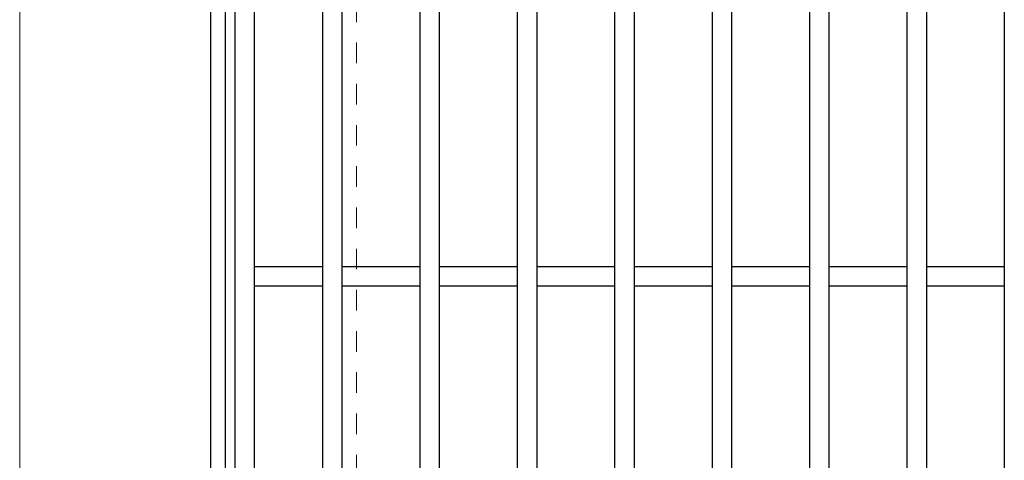
# Model space of a CAD drawing. Units: millimetres. Extents: x -1050 to 1050, y -743 to 742.
# Drawn here: x -449 to -247, y 341 to 431 of the extents above; entities that cross this region are included whole.
import ezdxf

# ---------------------------------------------------------------- set-up
doc = ezdxf.new("R2010")
doc.units = ezdxf.units.MM
doc.header["$LTSCALE"] = 5
doc.linetypes.add('JWW_DASHED1', pattern=[1.693333, 0.846667, -0.846667])
for name, color, linetype in [('寸法注釈', 7, 'Continuous'), ('枠', 7, 'Continuous'), ('溝開口', 7, 'Continuous'), ('蓋', 7, 'Continuous')]:
    doc.layers.add(name, color=color, linetype=linetype)

msp = doc.modelspace()

# ---------------------------------------------------------------- linework, layer by layer
at = {"layer": '寸法注釈', "color": 2, "linetype": 'Continuous', "lineweight": 18}
msp.add_line((-449.11, 578.69), (-449.11, -21.31), dxfattribs=at)
at = {"layer": '枠', "color": 7, "linetype": 'Continuous', "lineweight": 25}
for p, q in [((-409.96, 583.69), (-409.96, -26.31)), ((-406.96, 580.69), (-406.96, -23.31))]:
    msp.add_line(p, q, dxfattribs=at)
at = {"layer": '溝開口', "color": 4, "linetype": 'JWW_DASHED1', "lineweight": 18}
msp.add_line((-379.96, 553.69), (-379.96, 3.69), dxfattribs=at)
at = {"layer": '蓋', "color": 5, "linetype": 'Continuous', "lineweight": 25}
for p, q in [((-404.96, 578.69), (-404.96, -21.31)), ((-400.96, 574.69), (-400.96, -17.31)), ((-386.96, 574.69), (-386.96, -17.31)), ((-382.96, 574.69), (-382.96, -17.31)), ((-366.96, 574.69), (-366.96, -17.31)), ((-362.96, 574.69), (-362.96, -17.31)), ((-346.96, 574.69), (-346.96, -17.31)), ((-342.96, 574.69), (-342.96, -17.31)), ((-326.96, 574.69), (-326.96, -17.31)), ((-322.96, 574.69), (-322.96, -17.31)), ((-306.96, 574.69), (-306.96, -17.31)), ((-302.96, 574.69), (-302.96, -17.31)), ((-286.96, 574.69), (-286.96, -17.31)), ((-282.96, 574.69), (-282.96, -17.31)), ((-266.96, 574.69), (-266.96, -17.31)), ((-262.96, 574.69), (-262.96, -17.31)), ((-246.96, 574.69), (-246.96, -17.31)), ((-400.96, 380.69), (-386.96, 380.69)), ((-382.96, 380.69), (-366.96, 380.69)), ((-362.96, 380.69), (-346.96, 380.69)), ((-342.96, 380.69), (-326.96, 380.69)), ((-322.96, 380.69), (-306.96, 380.69)), ((-302.96, 380.69), (-286.96, 380.69)), ((-282.96, 380.69), (-266.96, 380.69)), ((-262.96, 380.69), (-246.96, 380.69)), ((-400.96, 376.69), (-386.96, 376.69)), ((-382.96, 376.69), (-366.96, 376.69)), ((-362.96, 376.69), (-346.96, 376.69)), ((-342.96, 376.69), (-326.96, 376.69)), ((-322.96, 376.69), (-306.96, 376.69)), ((-302.96, 376.69), (-286.96, 376.69)), ((-282.96, 376.69), (-266.96, 376.69)), ((-262.96, 376.69), (-246.96, 376.69))]:
    msp.add_line(p, q, dxfattribs=at)

doc.saveas('drawing.dxf')
